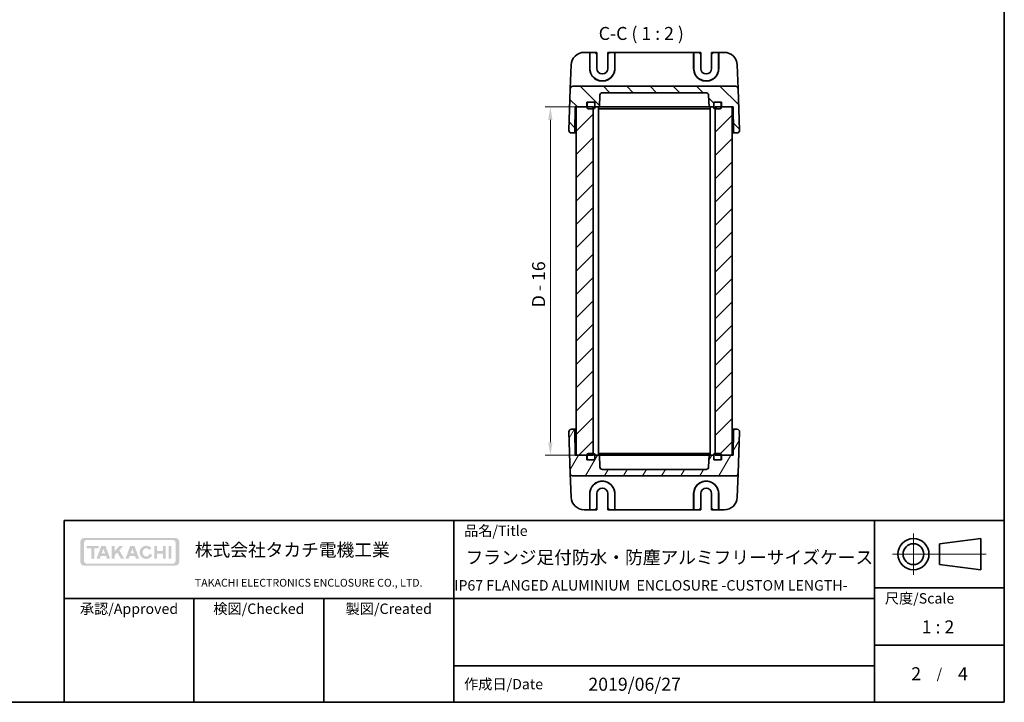
# Model space of a CAD drawing. Units: millimetres. Extents: x 22 to 2789, y 12 to 574.
# Drawn here: x 1021 to 1400, y 12 to 275 of the extents above; entities that cross this region are included whole.
import ezdxf
from ezdxf.enums import TextEntityAlignment as Align

# ---------------------------------------------------------------- set-up
doc = ezdxf.new("R2010")
doc.units = ezdxf.units.MM
doc.header["$LTSCALE"] = 1.5
doc.layers.get('Defpoints').update_dxf_attribs({"lineweight": 25})
for name, color, linetype, lineweight in [('Border (ISO)', 7, 'Continuous', 35), ('Dimension (ISO)', 7, 'Continuous', 18), ('Dimension (ISO) @ 1', 7, 'Continuous', 18), ('Hatch (ISO)', 1, 'Continuous', 18), ('Symbol (ISO)', 7, 'Continuous', 18), ('Title (ISO)', 7, 'Continuous', 35), ('Visible (ISO)', 7, 'Continuous', 35)]:
    doc.layers.add(name, color=color, linetype=linetype, lineweight=lineweight)
doc.styles.add('Note Text (TK)', font='txt')
doc.styles.add('文字スタイル67', font='arial.ttf')
doc.dimstyles.new('Default - Method 1b (TK)', dxfattribs={"dimscale": 1.5, "dimtxt": 2.5, "dimasz": 2.5, "dimexe": 1, "dimexo": 1.499999999999999, "dimgap": 1, "dimtad": 1, "dimtoh": 1, "dimrnd": 1e-08, "dimdsep": 46, "dimtxsty": 'Note Text (TK)', "dimcen": 0.09, "dimdle": 5, "dimclrd": 100, "dimclre": 100, "dimclrt": 7, "dimadec": 1, "dimazin": 1, "dimtfac": 1, "dimtmove": 0, "dimatfit": 3, "dimfxl": 1, "dimtolj": 1, "dimlwd": -1, "dimlwe": -1, "dimarcsym": 0})

# ---------------------------------------------------------------- blocks, each defined once
blk = doc.blocks.new('図面枠 tk図枠')
at = {"layer": 'Border (ISO)'}
for p in [(405.4999999999999, 289), (14.50000000000001, 8.000000000000007)]:
    blk.add_line(p, (405.4999999999999, 8.000000000000007), dxfattribs=at)
blk = doc.blocks.new('表題欄 tk表題欄')
at = {"layer": 'Hatch (ISO)'}
h = blk.add_hatch(color=256, dxfattribs=at)
edge = h.paths.add_edge_path(flags=0)
edge.add_arc((95.57537688673352, 236.2990653650367), 0.5958259999999996, 269.9999999999897, 360)
edge.add_line((96.17120288673351, 236.2990653650368), (96.17120288673348, 239.7107813650365))
edge.add_arc((95.5753768867335, 239.7107813650366), 0.5958259999999996, 0, 90.0000000000068)
edge.add_line((95.57537688673342, 240.3066073650366), (79.13710888673356, 240.3066073650366))
edge.add_arc((79.13710888673353, 239.7107813650366), 0.5958259999999996, 89.99999999999744, 180)
edge.add_line((78.54128288673353, 239.7107813650365), (78.54128288673331, 236.2990653650368))
edge.add_arc((79.13710888673332, 236.2990653650365), 0.5958259999999996, 180, 270.0000000000231)
edge.add_line((79.13710888673356, 235.7032393650365), (95.57537688673342, 235.7032393650367))
edge = h.paths.add_edge_path()
edge.add_line((77.83935088673357, 239.9556413650366), (77.83935088673357, 236.0542053650368))
edge.add_arc((78.54128288673346, 236.0542053650367), 0.7019319999998935, 180, 270.0000000000087)
edge.add_line((78.54128288673357, 235.3522733650368), (96.17120288673352, 235.3522733650368))
edge.add_arc((96.17120288673351, 236.0542053650367), 0.7019319999998921, 270, 360)
edge.add_line((96.8731348867334, 236.0542053650368), (96.87313488673352, 239.9556413650366))
edge.add_arc((96.1712028867336, 239.9556413650367), 0.7019319999998921, 0, 90.00000000000873)
edge.add_line((96.17120288673348, 240.6575733650367), (78.54128288673357, 240.6575733650366))
edge.add_arc((78.54128288673357, 239.9556413650366), 0.7019319999999984, 90, 180)
for points in [[(79.07181288673355, 239.1476033650369), (79.07181288673355, 238.6578833650367), (79.92066088673353, 238.6578833650367), (79.92066088673353, 236.6581933650368), (80.50832488673353, 236.6581933650368), (80.50832488673353, 238.6578833650367), (81.35717288673355, 238.6578833650367), (81.35717288673355, 239.1476033650369)], [(85.68407849525303, 236.6581933650368), (84.9434673993943, 237.8918698287545), (84.41792288673358, 237.3246628822781), (84.41792288673358, 236.6581933650368), (83.89555488673355, 236.6581933650368), (83.89555488673355, 239.1476033650369), (84.41792288673358, 239.1476033650369), (84.41792288673358, 238.0993979968839), (85.38913556809511, 239.1476033650369), (86.10696490847272, 239.1476033650369), (85.31925422435492, 238.2974470774499), (86.30334488673353, 236.6581933650368)], [(92.09142939614459, 239.1476033650369), (92.09142939614459, 236.6581933650368), (92.60971639614465, 236.6581933650368), (92.60971639614465, 237.6580383650368), (93.76872039614462, 237.6580383650368), (93.76872039614462, 236.6581933650368), (94.28700739614459, 236.6581933650368), (94.28700739614459, 239.1476033650369), (93.76872039614462, 239.1476033650369), (93.76872039614462, 238.1477583650367), (92.60971639614465, 238.1477583650367), (92.60971639614465, 239.1476033650369)], [(94.84202339614467, 239.1476033650369), (94.84202339614467, 236.6581933650368), (95.36439139614473, 236.6581933650368), (95.36439139614473, 239.1476033650369)]]:
    blk.add_hatch(color=256, dxfattribs=at).paths.add_polyline_path(points)
h = blk.add_hatch(color=256, dxfattribs=at)
h.paths.add_polyline_path([(82.59020695886475, 237.7110913650368), (81.95242681460243, 237.7110913650368), (82.27131688673356, 238.5794973650367)], flags=0)
h.paths.add_polyline_path([(82.77903014574996, 237.1968853650368), (81.76360362771717, 237.1968853650368), (81.56578886050404, 236.6581933650368), (80.94907288673355, 236.6581933650368), (81.86321688673357, 239.1476033650369), (82.67941688673353, 239.1476033650369), (83.59356088673351, 236.6581933650368), (82.97684491296302, 236.6581933650368)])
h = blk.add_hatch(color=256, dxfattribs=at)
h.paths.add_polyline_path([(87.52707281460246, 237.7110913650368), (88.16485295886469, 237.7110913650368), (87.84596288673359, 238.5794973650367)], flags=0)
h.paths.add_polyline_path([(87.14043486050403, 236.6581933650368), (87.3382496277172, 237.1968853650368), (88.35367614574989, 237.1968853650368), (88.551490912963, 236.6581933650368), (89.16820688673343, 236.6581933650368), (88.25406288673352, 239.1476033650369), (87.43786288673356, 239.1476033650369), (86.52371888673358, 236.6581933650368)])
h = blk.add_hatch(color=256, dxfattribs=at)
edge = h.paths.add_edge_path()
edge.add_arc((90.52309888673334, 237.9028983650369), 1.273272000000011, 38.55054079078439, 336.5820184016556)
edge.add_line((91.69149139614446, 237.3968543650369), (91.17255542714857, 237.6216113977801))
edge.add_ellipse((90.52309888673352, 237.9028983650369), major_axis=(0, -0.7998759999999119), ratio=0.8673469387756529, start_angle=128.5505407907963, end_angle=426.582018401653, ccw=False)
edge.add_line((91.09381514418376, 238.3576891122095), (91.51887237036831, 238.6964075050431))
at = {"layer": 'Title (ISO)'}
for p, q in [((74.70882392282105, 244.052739026017), (255.7088239228211, 244.052739026017)), ((74.70882392282105, 209.052739026017), (74.70882392282105, 244.052739026017)), ((149.7088239228211, 244.052739026017), (149.7088239228211, 209.052739026017)), ((230.7088239228211, 244.052739026017), (230.7088239228211, 209.052739026017)), ((255.7088239228211, 244.052739026017), (255.7088239228211, 209.052739026017)), ((243.2088239228211, 239.552739026017), (251.2088239228211, 240.5527390260171)), ((243.2088239228211, 239.552739026017), (243.2088239228211, 235.552739026017)), ((251.2088239228211, 234.552739026017), (251.2088239228211, 240.5527390260171)), ((243.2088239228211, 235.552739026017), (251.2088239228211, 234.552739026017)), ((230.7088239228211, 231.052739026017), (255.7088239228211, 231.052739026017)), ((74.70882392282105, 229.052739026017), (230.7088239228211, 229.052739026017)), ((99.70882392282108, 229.052739026017), (99.70882392282108, 209.052739026017)), ((124.708823922821, 229.052739026017), (124.708823922821, 209.052739026017)), ((230.7088239228211, 220.052739026017), (255.7088239228211, 220.052739026017)), ((149.7088239228211, 216.052739026017), (230.7088239228211, 216.052739026017)), ((255.7088239228211, 209.052739026017), (74.70882392282105, 209.052739026017))]:
    blk.add_line(p, q, dxfattribs=at)
at = {"layer": 'Title (ISO)', "color": 4, "linetype": 'Continuous', "lineweight": 18}
for p, q in [((238.2088239228211, 241.552739026017), (238.2088239228211, 233.552739026017)), ((252.2088239228211, 237.552739026017), (234.2088239228211, 237.552739026017))]:
    blk.add_line(p, q, dxfattribs=at)
at = {"layer": 'Title (ISO)'}
for radius in [3, 2]:
    blk.add_circle((238.2088239228211, 237.552739026017), radius, dxfattribs=at)
at = {"layer": 'Title (ISO)', "color": 1, "char_height": 2.000000029802322, "line_spacing_factor": 1.5, "style": 'Note Text (TK)'}
for s, insert, attachment_point in [('\\fＭＳ Ｐゴシック|b0|i0;\\H2.0000;品名/Title', (151.708823922821, 242.052739026017), 4), ('\\fＭＳ Ｐゴシック|b0|i0;\\H2.0000;尺度/Scale', (232.7088239228211, 229.052739026017), 4), ('\\fＭＳ Ｐゴシック|b0|i0;\\H2.0000;承認/Approved', (87.20882392282108, 227.052739026017), 5), ('\\fＭＳ Ｐゴシック|b0|i0;\\H2.0000;検図/Checked', (112.208823922821, 227.052739026017), 5), ('\\fＭＳ Ｐゴシック|b0|i0;\\H2.0000;製図/Created', (137.2088239228211, 227.052739026017), 5), ('\\fＭＳ Ｐゴシック|b0|i0;\\H2.0000;作成日/Date', (151.708823922821, 212.552739026017), 4)]:
    blk.add_mtext(s, dxfattribs=dict(at, insert=insert, attachment_point=attachment_point))
at = {"layer": 'Title (ISO)', "color": 7, "line_spacing_factor": 1.5, "style": 'Note Text (TK)'}
for s, insert, char_height, attachment_point in [('株式会社タカチ電機工業', (99.87313488673345, 238.052739026017), 2.5, 4), ('\\fArial|b0|i0;\\H1.4986;TAKACHI ELECTRONICS ENCLOSURE CO., LTD.', (99.87313488673342, 232.052739026017), 1.49859994649887, 4), ('\\fＭＳ Ｐゴシック|b0|i0;\\H2.0000;/', (243.2088239228211, 214.552739026017), 2.000000029802322, 5)]:
    blk.add_mtext(s, dxfattribs=dict(at, insert=insert, char_height=char_height, attachment_point=attachment_point))
at = {"layer": 'Title (ISO)', "color": 7}
for tag, p, height, style in [('<品名>_001', (157.524164831912, 235.724614026017), 2.5, 'Note Text (TK)'), ('<Title>_001', (157.4482509312165, 230.5520568828656), 2.000000029802322, '文字スタイル67'), ('<尺度>_001', (238.5355284682756, 222.3098412987444), 2.5, 'Note Text (TK)'), ('<総ページ数>_001', (246.7926307410029, 213.302739026017), 2.5, 'Note Text (TK)'), ('<ページ_No.>_001', (237.9488807410029, 213.302739026017), 2.5, 'Note Text (TK)'), ('作成日_001', (175.6392216500938, 211.2814322078352), 2.5, 'Note Text (TK)')]:
    blk.add_attdef(tag, p, '', height=height, dxfattribs=dict(at, style=style))
at = {"layer": 'Title (ISO)', "color": 7, "style": 'Note Text (TK)'}
blk.add_attdef('<承認>', text='', height=2.5, dxfattribs=at).set_placement((87.20882392282108, 217.052739026017), align=Align.MIDDLE_CENTER)
blk = doc.blocks.new('*D72')
at = {"layer": 'Defpoints', "color": 0}
for p in [(1248.691316680738, 241.0874362247752), (1225.462889556003, 107.0874362247751), (1248.691316680737, 107.087436224775)]:
    blk.add_point(p, dxfattribs=at)
at = {"layer": 'Dimension (ISO)', "color": 100}
for p, q in [((1245.691316680738, 241.0874362247752), (1223.462889556003, 241.0874362247752)), ((1225.462889556003, 236.0874362247752), (1225.462889556003, 112.0874362247751)), ((1245.691316680737, 107.0874362247751), (1223.462889556003, 107.0874362247751))]:
    blk.add_line(p, q, dxfattribs=at)
for points in [[(1224.62955622267, 236.0874362247752), (1226.296222889337, 236.0874362247752), (1225.462889556003, 241.0874362247752)], [(1224.62955622267, 112.0874362247751), (1226.296222889337, 112.0874362247751), (1225.462889556003, 107.0874362247751)]]:
    blk.add_solid(points, dxfattribs=at)
at = {"layer": 'Dimension (ISO)', "color": 7, "insert": (1220.948685010549, 163.9980621423297), "char_height": 5, "attachment_point": 4, "rotation": 90, "style": 'Note Text (TK)'}
blk.add_mtext('\\A1;D - 16', dxfattribs=at)

msp = doc.modelspace()

# ---------------------------------------------------------------- hatches: boundary and pattern name
at = {"layer": 'Hatch (ISO)'}
h = msp.add_hatch(dxfattribs=at)
h.set_pattern_fill('ANSI31', color=256, scale=50.8, angle=90.00021045915, style=0)
h.set_pattern_definition([(135.0002104591499, (589.25, -10.28416221447515), (-4.490111567342957, -4.490144553665612), [])])
edge = h.paths.add_edge_path()
edge.add_line((1286.554953788189, 241.0874362247751), (1288.362889555984, 241.0874362247751))
edge.add_line((1288.362889555984, 241.0874362247751), (1288.362889555984, 242.3874362247751))
edge.add_line((1288.362889555984, 242.3874362247752), (1288.362889555984, 242.887436224775))
edge.add_line((1288.362889555984, 242.887436224775), (1288.862889555984, 242.887436224775))
edge.add_line((1288.862889555984, 242.887436224775), (1290.762889555984, 242.887436224775))
edge.add_line((1290.762889555984, 242.887436224775), (1291.362889555984, 242.887436224775))
edge.add_line((1291.362889555984, 242.887436224775), (1291.362889555984, 241.0874362247751))
edge.add_line((1291.362889555984, 241.0874362247751), (1295.462889555965, 241.087436224775))
edge.add_line((1295.462889555965, 241.0874362247751), (1295.862889555984, 241.0874362247751))
edge.add_line((1295.862889555984, 241.0874362247751), (1296.028864989246, 231.5787100215564))
edge.add_ellipse((1296.528788836824, 231.587436224775), major_axis=(-0.4999238475781944, -0.0087262032186385), ratio=1, start_angle=5.187e-13, end_angle=89.00000000000138)
edge.add_line((1296.528788836824, 231.0874362247751), (1297.327359242194, 231.0874362247751))
edge.add_ellipse((1297.327359242194, 232.087436224775), major_axis=(-1.02e-14, -0.9999999999999984), ratio=1, start_angle=7.35e-14, end_angle=92.00000000000057)
edge.add_line((1298.326750069213, 232.1223357214775), (1297.768017757345, 248.1223357214775))
edge.add_ellipse((1296.768626930326, 248.087436224775), major_axis=(0.9993908270190978, 0.0348994967024972), ratio=1, start_angle=2.036e-13, end_angle=87.99999999999945)
edge.add_line((1296.768626930326, 249.0874362247751), (1234.157152181643, 249.0874362247753))
edge.add_ellipse((1234.157152181643, 248.0874362247753), major_axis=(1.24e-14, 0.9999999999999964), ratio=1, start_angle=2.007e-13, end_angle=88.00000000000072)
edge.add_line((1233.157761354624, 248.1223357214777), (1232.599029042756, 232.1223357214777))
edge.add_ellipse((1233.598419869775, 232.0874362247753), major_axis=(-0.9993908270191024, 0.0348994967025006), ratio=1, start_angle=0, end_angle=91.99999999999972)
edge.add_line((1233.598419869775, 231.0874362247753), (1234.396990275145, 231.0874362247753))
edge.add_ellipse((1234.396990275144, 231.5874362247753), major_axis=(-1.06e-14, -0.4999999999999961), ratio=1, start_angle=2.007e-13, end_angle=89.00000000000209)
edge.add_line((1234.896914122722, 231.5787100215566), (1235.062889555984, 241.0874362247752))
edge.add_line((1235.062889555984, 241.0874362247753), (1235.462889556003, 241.0874362247753))
edge.add_line((1235.462889556004, 241.0874362247753), (1239.562889555984, 241.0874362247752))
edge.add_line((1239.562889555984, 241.0874362247753), (1239.562889555984, 242.8874362247753))
edge.add_line((1239.562889555984, 242.8874362247752), (1240.162889555984, 242.8874362247752))
edge.add_line((1240.162889555984, 242.8874362247752), (1242.062889555984, 242.8874362247752))
edge.add_line((1242.062889555984, 242.8874362247752), (1242.562889555985, 242.8874362247752))
edge.add_line((1242.562889555984, 242.8874362247752), (1242.562889555984, 242.3874362247752))
edge.add_line((1242.562889555984, 242.3874362247752), (1242.562889555984, 241.0874362247753))
edge.add_line((1242.562889555984, 241.0874362247753), (1244.370825323779, 241.0874362247752))
edge.add_line((1244.37082532378, 241.0874362247752), (1244.529187503772, 245.6223357214777))
edge.add_ellipse((1245.528578330791, 245.5874362247752), major_axis=(-0.9993908270190889, 0.0348994967024953), ratio=1, start_angle=271.99999999999875, end_angle=360.0000000000002, ccw=False)
edge.add_line((1245.528578330791, 246.5874362247752), (1285.397200781177, 246.587436224775))
edge.add_ellipse((1285.397200781177, 245.5874362247751), major_axis=(4.6e-15, 1.000000000000003), ratio=1, start_angle=271.99999999999915, end_angle=359.9999999999998, ccw=False)
edge.add_line((1286.396591608196, 245.6223357214776), (1286.554953788189, 241.0874362247751))
h = msp.add_hatch(dxfattribs=at)
h.set_pattern_fill('ANSI31', color=256, scale=50.8, angle=75.00017538262, style=0)
h.set_pattern_definition([(120.00017538262, (589.25, -10.28416221447515), (-5.499251595317183, -3.175016833246937), [])])
edge = h.paths.add_edge_path()
edge.add_ellipse((1242.062889555984, 240.8874362247752), major_axis=(-4.6e-15, -0.4999999999999972), ratio=1, start_angle=1.78e-14, end_angle=90.00000000000053)
edge.add_line((1242.562889555984, 240.8874362247752), (1242.562889555984, 241.0874362247752))
edge.add_line((1242.562889555984, 241.0874362247752), (1242.562889555984, 242.3874362247752))
edge.add_ellipse((1242.062889555984, 242.3874362247752), major_axis=(0.499999999999996, -2.6e-15), ratio=1, start_angle=0, end_angle=90.0000000000008)
edge.add_line((1242.062889555984, 242.8874362247752), (1240.162889555984, 242.8874362247752))
edge.add_ellipse((1240.162889555984, 242.3874362247752), major_axis=(4.6e-15, 0.4999999999999977), ratio=1, start_angle=1.78e-14, end_angle=90.00000000000053)
edge.add_line((1239.662889555984, 242.3874362247752), (1239.662889555984, 241.0874362247751))
edge.add_line((1239.662889555984, 241.0874362247751), (1239.662889555984, 240.8874362247752))
edge.add_ellipse((1240.162889555984, 240.8874362247752), major_axis=(-0.5000000000000027, -2.6e-15), ratio=1, start_angle=0, end_angle=89.99999999999969)
edge.add_line((1240.162889555984, 240.3874362247752), (1241.962889555986, 240.3874362247752))
edge.add_line((1241.962889555986, 240.3874362247752), (1242.062889555984, 240.3874362247752))
edge = h.paths.add_edge_path()
edge.add_ellipse((1290.762889555984, 242.3874362247752), major_axis=(0.4999999999999983, 2e-16), ratio=1, start_angle=0, end_angle=90)
edge.add_line((1290.762889555984, 242.8874362247752), (1288.862889555984, 242.8874362247752))
edge.add_ellipse((1288.862889555984, 242.3874362247752), major_axis=(2e-16, 0.5000000000000006), ratio=1, start_angle=1.78e-14, end_angle=90.00000000000001)
edge.add_line((1288.362889555984, 242.3874362247752), (1288.362889555984, 241.0874362247751))
edge.add_line((1288.362889555984, 241.0874362247751), (1288.362889555984, 240.8874362247751))
edge.add_ellipse((1288.862889555984, 240.8874362247752), major_axis=(-0.4999999999999983, -4e-16), ratio=1, start_angle=0, end_angle=89.99999999999994)
edge.add_line((1288.862889555984, 240.3874362247752), (1288.962889555984, 240.3874362247752))
edge.add_line((1288.962889555984, 240.3874362247752), (1290.762889555984, 240.3874362247752))
edge.add_ellipse((1290.762889555984, 240.8874362247752), major_axis=(-2e-16, -0.5), ratio=1, start_angle=1.78e-14, end_angle=90.00000000000001)
edge.add_line((1291.262889555984, 240.8874362247752), (1291.262889555984, 241.0874362247751))
edge.add_line((1291.262889555984, 241.0874362247751), (1291.262889555984, 242.3874362247752))
h = msp.add_hatch(dxfattribs=at)
h.set_pattern_fill('ANSI31', color=256, scale=50.8, style=0)
h.set_pattern_definition([(45, (589.25, -10.28416221447515), (-4.490128060534576, 4.490128060534576), [])])
h.paths.add_polyline_path([(1295.462889555965, 241.0874362247751), (1291.362889555984, 241.0874362247751), (1291.262889555984, 241.0874362247751), (1288.962889555984, 241.0874362247751), (1288.962889555983, 240.3874362247752), (1288.962889555983, 107.787436224775), (1288.962889555983, 107.087436224775), (1291.262889555985, 107.087436224775), (1291.362889555984, 107.087436224775), (1295.462889555965, 107.087436224775)])
h.paths.add_polyline_path([(1241.962889555986, 241.0874362247751), (1239.662889555984, 241.0874362247751), (1239.562889555984, 241.0874362247751), (1235.462889556004, 241.0874362247751), (1235.462889556004, 107.087436224775), (1239.562889555984, 107.087436224775), (1239.662889555985, 107.087436224775), (1241.962889555985, 107.087436224775), (1241.962889555985, 107.7874362247751), (1241.962889555985, 240.3874362247752)])
h = msp.add_hatch(dxfattribs=at)
h.set_pattern_fill('ANSI31', color=256, scale=50.8, angle=14.99997778074499, style=0)
h.set_pattern_definition([(59.999977780745, (589.25, -10.28416221447515), (-5.499260082768447, 3.175002132608664), [])])
edge = h.paths.add_edge_path()
edge.add_line((1244.370825323779, 107.087436224775), (1242.562889555984, 107.087436224775))
edge.add_line((1242.562889555984, 107.087436224775), (1242.562889555984, 105.787436224775))
edge.add_line((1242.562889555984, 105.787436224775), (1242.562889555984, 105.287436224775))
edge.add_line((1242.562889555984, 105.287436224775), (1242.062889555985, 105.287436224775))
edge.add_line((1242.062889555984, 105.287436224775), (1240.162889555985, 105.287436224775))
edge.add_line((1240.162889555984, 105.287436224775), (1239.562889555984, 105.287436224775))
edge.add_line((1239.562889555984, 105.287436224775), (1239.562889555984, 107.087436224775))
edge.add_line((1239.562889555984, 107.087436224775), (1235.462889556004, 107.087436224775))
edge.add_line((1235.462889556004, 107.087436224775), (1235.062889555984, 107.087436224775))
edge.add_line((1235.062889555984, 107.087436224775), (1234.896914122722, 116.5961624279937))
edge.add_ellipse((1234.396990275144, 116.587436224775), major_axis=(0.4999238475781942, 0.0087262032186403), ratio=1, start_angle=3.125e-13, end_angle=89.00000000000169)
edge.add_line((1234.396990275144, 117.087436224775), (1233.598419869775, 117.0874362247751))
edge.add_ellipse((1233.598419869775, 116.087436224775), major_axis=(6.6e-15, 0.9999999999999984), ratio=1, start_angle=1.217e-13, end_angle=92.00000000000036)
edge.add_line((1232.599029042756, 116.0525367280725), (1233.157761354624, 100.0525367280725))
edge.add_ellipse((1234.157152181643, 100.087436224775), major_axis=(-0.9993908270190978, -0.0348994967025008), ratio=1, start_angle=0, end_angle=87.99999999999952)
edge.add_line((1234.157152181643, 99.08743622477505), (1296.768626930326, 99.08743622477508))
edge.add_ellipse((1296.768626930326, 100.087436224775), major_axis=(-8.8e-15, -0.9999999999999964), ratio=1, start_angle=2.544e-13, end_angle=88.00000000000053)
edge.add_line((1297.768017757344, 100.0525367280725), (1298.326750069213, 116.0525367280725))
edge.add_ellipse((1297.327359242194, 116.087436224775), major_axis=(0.9993908270191024, -0.034899496702497), ratio=1, start_angle=0, end_angle=91.99999999999976)
edge.add_line((1297.327359242194, 117.087436224775), (1296.528788836824, 117.087436224775))
edge.add_ellipse((1296.528788836824, 116.587436224775), major_axis=(8.8e-15, 0.4999999999999961), ratio=1, start_angle=0, end_angle=89.00000000000188)
edge.add_line((1296.028864989246, 116.5961624279937), (1295.862889555984, 107.0874362247751))
edge.add_line((1295.862889555984, 107.0874362247751), (1295.462889555965, 107.087436224775))
edge.add_line((1295.462889555965, 107.087436224775), (1291.362889555984, 107.087436224775))
edge.add_line((1291.362889555984, 107.087436224775), (1291.362889555984, 105.287436224775))
edge.add_line((1291.362889555984, 105.287436224775), (1290.762889555985, 105.287436224775))
edge.add_line((1290.762889555985, 105.287436224775), (1288.862889555984, 105.287436224775))
edge.add_line((1288.862889555984, 105.287436224775), (1288.362889555984, 105.287436224775))
edge.add_line((1288.362889555984, 105.287436224775), (1288.362889555984, 105.787436224775))
edge.add_line((1288.362889555984, 105.787436224775), (1288.362889555984, 107.087436224775))
edge.add_line((1288.362889555984, 107.087436224775), (1286.554953788189, 107.087436224775))
edge.add_line((1286.554953788189, 107.087436224775), (1286.396591608196, 102.5525367280725))
edge.add_ellipse((1285.397200781177, 102.587436224775), major_axis=(0.9993908270190887, -0.0348994967024917), ratio=1, start_angle=271.999999999999, end_angle=359.9999999999995, ccw=False)
edge.add_line((1285.397200781177, 101.587436224775), (1245.528578330791, 101.587436224775))
edge.add_ellipse((1245.528578330791, 102.587436224775), major_axis=(-1e-15, -1.000000000000003), ratio=1, start_angle=272, end_angle=360.00000000000006, ccw=False)
edge.add_line((1244.529187503772, 102.5525367280725), (1244.37082532378, 107.087436224775))
h = msp.add_hatch(dxfattribs=at)
h.set_pattern_fill('ANSI31', color=256, scale=50.8, angle=-14.99997778074499, style=0)
h.set_pattern_definition([(30.000022219255, (589.25, -10.28416221447515), (-3.175002132608662, 5.499260082768447), [])])
edge = h.paths.add_edge_path()
edge.add_ellipse((1242.062889555984, 105.787436224775), major_axis=(-4.5e-15, -0.4999999999999972), ratio=1, start_angle=4.5e-15, end_angle=90.00000000000051)
edge.add_line((1242.562889555985, 105.787436224775), (1242.562889555985, 107.087436224775))
edge.add_line((1242.562889555985, 107.087436224775), (1242.562889555985, 107.287436224775))
edge.add_ellipse((1242.062889555984, 107.287436224775), major_axis=(0.499999999999996, -2.5e-15), ratio=1, start_angle=2.828e-13, end_angle=90.00000000000078)
edge.add_line((1242.062889555984, 107.787436224775), (1241.962889555985, 107.7874362247751))
edge.add_line((1241.962889555985, 107.787436224775), (1240.162889555984, 107.787436224775))
edge.add_ellipse((1240.162889555984, 107.287436224775), major_axis=(4.5e-15, 0.4999999999999977), ratio=1, start_angle=5.089e-13, end_angle=90.00000000000051)
edge.add_line((1239.662889555985, 107.287436224775), (1239.662889555985, 107.0874362247751))
edge.add_line((1239.662889555985, 107.087436224775), (1239.662889555985, 105.787436224775))
edge.add_ellipse((1240.162889555984, 105.787436224775), major_axis=(-0.5000000000000027, -2.7e-15), ratio=1, start_angle=0, end_angle=89.99999999999969)
edge.add_line((1240.162889555984, 105.287436224775), (1242.062889555984, 105.287436224775))
edge = h.paths.add_edge_path()
edge.add_ellipse((1290.762889555985, 107.287436224775), major_axis=(0.4999999999999983, 3e-16), ratio=1, start_angle=0, end_angle=90)
edge.add_line((1290.762889555985, 107.787436224775), (1288.962889555983, 107.7874362247751))
edge.add_line((1288.962889555983, 107.787436224775), (1288.862889555984, 107.787436224775))
edge.add_ellipse((1288.862889555984, 107.287436224775), major_axis=(0, 0.5000000000000006), ratio=1, start_angle=1.0223e-12, end_angle=90)
edge.add_line((1288.362889555984, 107.287436224775), (1288.362889555984, 107.0874362247751))
edge.add_line((1288.362889555984, 107.087436224775), (1288.362889555984, 105.787436224775))
edge.add_ellipse((1288.862889555984, 105.787436224775), major_axis=(-0.4999999999999983, -5e-16), ratio=1, start_angle=0, end_angle=89.99999999999994)
edge.add_line((1288.862889555984, 105.287436224775), (1290.762889555985, 105.287436224775))
edge.add_ellipse((1290.762889555985, 105.787436224775), major_axis=(0, -0.5), ratio=1, start_angle=4.5e-15, end_angle=90)
edge.add_line((1291.262889555985, 105.787436224775), (1291.262889555985, 107.087436224775))
edge.add_line((1291.262889555985, 107.087436224775), (1291.262889555985, 107.287436224775))

# ---------------------------------------------------------------- linework, layer by layer
at = {"layer": 'Visible (ISO)'}
for p, q in [((1240.653905246047, 262.0874362247752), (1238.473877284275, 262.0874362247752)), ((1240.653905246047, 262.0874362247752), (1240.691447320703, 262.0874362247752)), ((1240.678354359919, 261.5874362247752), (1240.678354359919, 255.8874362247752)), ((1243.349625198966, 262.0874362247752), (1240.691447320703, 262.0874362247752)), ((1242.849625198966, 261.5874362247752), (1243.349625198966, 262.0874362247752)), ((1243.349625198966, 255.8874362247752), (1243.349625198966, 262.0874362247752)), ((1247.576153913026, 262.0874362247752), (1248.076153913026, 261.5874362247752)), ((1250.234331791288, 262.0874362247752), (1247.576153913026, 262.0874362247752)), ((1247.576153913026, 262.0874362247752), (1247.576153913026, 255.8874362247752)), ((1250.271873865944, 262.0874362247752), (1250.234331791288, 262.0874362247752)), ((1250.247424752073, 255.8874362247752), (1250.247424752073, 261.5874362247752)), ((1280.653905246047, 262.0874362247751), (1250.271873865944, 262.0874362247752)), ((1280.653905246047, 262.0874362247751), (1280.691447320704, 262.0874362247751)), ((1280.678354359919, 261.5874362247751), (1280.678354359919, 255.8874362247751)), ((1283.349625198966, 262.0874362247751), (1280.691447320704, 262.0874362247751)), ((1282.849625198966, 261.5874362247751), (1283.349625198966, 262.0874362247751)), ((1283.349625198966, 255.8874362247751), (1283.349625198966, 262.0874362247751)), ((1287.576153913026, 262.0874362247751), (1288.076153913026, 261.5874362247751)), ((1290.234331791288, 262.0874362247751), (1287.576153913026, 262.0874362247751)), ((1287.576153913026, 262.0874362247751), (1287.576153913026, 255.8874362247751)), ((1290.271873865944, 262.0874362247751), (1290.234331791288, 262.0874362247751)), ((1290.247424752073, 255.8874362247751), (1290.247424752073, 261.5874362247751)), ((1292.451901827716, 262.0874362247751), (1290.271873865944, 262.0874362247751)), ((1240.622948313837, 255.8874362247752), (1240.627735276233, 261.1223357214777)), ((1250.298043835757, 261.1223357214777), (1250.302830798153, 255.8874362247752)), ((1280.622948313837, 255.8874362247751), (1280.627735276233, 261.1223357214776)), ((1290.298043835757, 261.1223357214775), (1290.302830798154, 255.8874362247751)), ((1233.47692314918, 257.2619337082878), (1233.157761354635, 248.1223357214777)), ((1297.768017757356, 248.1223357214775), (1297.448855962812, 257.2619337082875)), ((1233.157761354624, 248.1223357214777), (1232.599029042756, 232.1223357214778)), ((1296.768626930326, 249.0874362247751), (1234.157152181643, 249.0874362247752)), ((1245.528578330791, 246.5874362247752), (1285.397200781177, 246.587436224775)), ((1298.326750069213, 232.1223357214775), (1297.768017757345, 248.1223357214775)), ((1239.562889555984, 241.0874362247752), (1239.562889555984, 242.8874362247752)), ((1239.562889555984, 242.8874362247752), (1242.562889555984, 242.8874362247752)), ((1242.062889555984, 242.8874362247752), (1240.162889555984, 242.8874362247752)), ((1242.562889555984, 242.8874362247752), (1242.562889555984, 241.0874362247752)), ((1244.370825323779, 241.0874362247751), (1244.529187503772, 245.6223357214777)), ((1286.396591608196, 245.6223357214776), (1286.554953788189, 241.0874362247751)), ((1288.362889555984, 241.0874362247751), (1288.362889555984, 242.887436224775)), ((1288.362889555984, 242.887436224775), (1291.362889555984, 242.887436224775)), ((1290.762889555984, 242.8874362247752), (1288.862889555984, 242.8874362247752)), ((1291.362889555984, 242.887436224775), (1291.362889555984, 241.0874362247751)), ((1234.896914122722, 231.5787100215566), (1235.062889555984, 241.0874362247752)), ((1235.062889555984, 241.0874362247752), (1239.562889555984, 241.0874362247752)), ((1241.962889555986, 241.0874362247751), (1235.462889556004, 241.0874362247751)), ((1235.462889556004, 241.0874362247751), (1235.462889556004, 107.087436224775)), ((1239.662889555984, 242.3874362247752), (1239.662889555984, 240.8874362247752)), ((1240.162889555984, 240.3874362247752), (1242.062889555984, 240.3874362247752)), ((1241.962889555985, 107.087436224775), (1241.962889555986, 241.0874362247751)), ((1242.562889555984, 240.8874362247752), (1242.562889555984, 242.3874362247752)), ((1242.562889555984, 241.0874362247752), (1244.370825323779, 241.0874362247751)), ((1243.96288955599, 241.0874362247751), (1243.96288955599, 107.087436224775)), ((1243.962889555992, 240.3874362247752), (1246.066190414891, 240.3874362247752)), ((1245.012866072603, 241.0874362247752), (1244.370825323786, 241.0874362247752)), ((1247.141293197349, 241.0874362247752), (1245.012866072603, 241.0874362247752)), ((1246.066190414891, 240.3874362247752), (1247.833957367858, 240.3874362247752)), ((1248.691316680738, 241.0874362247752), (1247.141293197349, 241.0874362247752)), ((1247.833957367858, 240.3874362247752), (1283.091821744127, 240.3874362247752)), ((1282.234462431246, 241.0874362247751), (1248.691316680738, 241.0874362247752)), ((1283.784485914634, 241.0874362247751), (1282.234462431246, 241.0874362247751)), ((1283.091821744127, 240.3874362247752), (1284.859588697093, 240.3874362247752)), ((1285.912913039379, 241.0874362247751), (1283.784485914634, 241.0874362247751)), ((1284.859588697093, 240.3874362247752), (1286.962889555991, 240.3874362247752)), ((1286.554953788195, 241.0874362247751), (1285.912913039379, 241.0874362247751)), ((1286.554953788189, 241.0874362247751), (1288.362889555984, 241.0874362247751)), ((1286.962889555989, 241.0874362247751), (1286.962889555989, 107.087436224775)), ((1288.362889555984, 242.3874362247752), (1288.362889555984, 240.8874362247752)), ((1288.862889555984, 240.3874362247752), (1290.762889555984, 240.3874362247752)), ((1295.462889555965, 241.0874362247751), (1288.962889555984, 241.0874362247751)), ((1288.962889555984, 241.0874362247751), (1288.962889555983, 107.087436224775)), ((1291.262889555984, 240.8874362247752), (1291.262889555984, 242.3874362247752)), ((1291.362889555984, 241.0874362247751), (1295.862889555984, 241.087436224775)), ((1295.462889555965, 107.087436224775), (1295.462889555965, 241.0874362247751)), ((1295.862889555984, 241.087436224775), (1296.028864989246, 231.5787100215564)), ((1233.598419869775, 231.0874362247753), (1234.396990275144, 231.0874362247753)), ((1234.396990275153, 231.0874362247753), (1235.462889555994, 231.0874362247753)), ((1295.462889555993, 231.0874362247751), (1296.528788836833, 231.0874362247751)), ((1296.528788836824, 231.0874362247751), (1297.327359242194, 231.0874362247751)), ((1232.599029042756, 116.0525367280725), (1233.157761354624, 100.0525367280725)), ((1234.396990275144, 117.087436224775), (1233.598419869775, 117.087436224775)), ((1235.462889555994, 117.087436224775), (1234.396990275153, 117.087436224775)), ((1235.062889555984, 107.087436224775), (1234.896914122722, 116.5961624279937)), ((1296.528788836833, 117.087436224775), (1295.462889555993, 117.087436224775)), ((1296.028864989246, 116.5961624279937), (1295.862889555984, 107.087436224775)), ((1297.327359242194, 117.087436224775), (1296.528788836824, 117.087436224775)), ((1297.768017757344, 100.0525367280725), (1298.326750069213, 116.0525367280725)), ((1239.562889555984, 107.087436224775), (1235.062889555984, 107.087436224775)), ((1235.462889556004, 107.087436224775), (1241.962889555985, 107.087436224775)), ((1239.562889555984, 105.287436224775), (1239.562889555984, 107.087436224775)), ((1239.662889555984, 107.287436224775), (1239.662889555984, 105.787436224775)), ((1242.062889555984, 107.787436224775), (1240.162889555984, 107.787436224775)), ((1242.562889555984, 105.787436224775), (1242.562889555984, 107.287436224775)), ((1244.370825323779, 107.087436224775), (1242.562889555984, 107.087436224775)), ((1242.562889555984, 107.087436224775), (1242.562889555984, 105.287436224775)), ((1246.066190414891, 107.787436224775), (1243.962889555992, 107.787436224775)), ((1244.529187503772, 102.5525367280725), (1244.370825323779, 107.087436224775)), ((1244.370825323785, 107.087436224775), (1245.012866072602, 107.087436224775)), ((1245.012866072602, 107.087436224775), (1247.141293197349, 107.087436224775)), ((1247.833957367857, 107.787436224775), (1246.066190414891, 107.787436224775)), ((1247.141293197349, 107.087436224775), (1248.691316680737, 107.087436224775)), ((1283.091821744126, 107.787436224775), (1247.833957367857, 107.787436224775)), ((1248.691316680737, 107.087436224775), (1282.234462431245, 107.087436224775)), ((1282.234462431245, 107.087436224775), (1283.784485914633, 107.087436224775)), ((1284.859588697093, 107.787436224775), (1283.091821744126, 107.787436224775)), ((1283.784485914633, 107.087436224775), (1285.912913039379, 107.087436224775)), ((1286.96288955599, 107.787436224775), (1284.859588697093, 107.787436224775)), ((1285.912913039379, 107.087436224775), (1286.554953788195, 107.087436224775)), ((1286.554953788189, 107.087436224775), (1286.396591608196, 102.5525367280725)), ((1288.362889555984, 107.087436224775), (1286.554953788189, 107.087436224775)), ((1288.362889555984, 107.287436224775), (1288.362889555984, 105.787436224775)), ((1288.362889555984, 105.287436224775), (1288.362889555984, 107.087436224775)), ((1290.762889555984, 107.787436224775), (1288.862889555984, 107.787436224775)), ((1288.962889555983, 107.087436224775), (1295.462889555965, 107.087436224775)), ((1291.262889555984, 105.787436224775), (1291.262889555984, 107.287436224775)), ((1295.862889555984, 107.087436224775), (1291.362889555984, 107.087436224775)), ((1291.362889555984, 107.087436224775), (1291.362889555984, 105.287436224775)), ((1242.562889555984, 105.287436224775), (1239.562889555984, 105.287436224775)), ((1240.162889555984, 105.287436224775), (1242.062889555984, 105.287436224775)), ((1291.362889555984, 105.287436224775), (1288.362889555984, 105.287436224775)), ((1288.862889555984, 105.287436224775), (1290.762889555984, 105.287436224775)), ((1233.157761354634, 100.0525367280725), (1233.476923149179, 90.91293874126254)), ((1234.157152181643, 99.08743622477505), (1296.768626930326, 99.08743622477508)), ((1285.397200781177, 101.587436224775), (1245.528578330791, 101.587436224775)), ((1297.448855962811, 90.91293874126256), (1297.768017757355, 100.0525367280725)), ((1240.627735276232, 87.05253672807257), (1240.622948313836, 92.28743622477506)), ((1240.678354359918, 92.28743622477506), (1240.678354359918, 86.58743622477505)), ((1243.349625198965, 86.08743622477505), (1243.349625198965, 92.28743622477506)), ((1247.576153913025, 92.28743622477506), (1247.576153913025, 86.08743622477505)), ((1250.247424752072, 86.58743622477505), (1250.247424752072, 92.28743622477506)), ((1250.302830798153, 92.28743622477506), (1250.298043835756, 87.05253672807254)), ((1280.627735276232, 87.05253672807257), (1280.622948313836, 92.28743622477506)), ((1280.678354359918, 92.28743622477506), (1280.678354359918, 86.58743622477505)), ((1283.349625198965, 86.08743622477506), (1283.349625198965, 92.28743622477504)), ((1287.576153913025, 92.28743622477506), (1287.576153913025, 86.08743622477506)), ((1290.247424752072, 86.58743622477505), (1290.247424752072, 92.28743622477506)), ((1290.302830798153, 92.28743622477506), (1290.298043835756, 87.05253672807257)), ((1238.473877284274, 86.08743622477505), (1240.653905246046, 86.08743622477505)), ((1240.653905246046, 86.08743622477505), (1240.691447320703, 86.08743622477505)), ((1240.691447320703, 86.08743622477505), (1243.349625198965, 86.08743622477505)), ((1243.349625198965, 86.08743622477506), (1242.849625198965, 86.58743622477505)), ((1248.076153913025, 86.58743622477505), (1247.576153913025, 86.08743622477505)), ((1247.576153913025, 86.08743622477505), (1250.234331791288, 86.08743622477505)), ((1250.271873865943, 86.08743622477505), (1250.234331791288, 86.08743622477505)), ((1250.271873865943, 86.08743622477505), (1280.653905246046, 86.08743622477506)), ((1280.653905246046, 86.08743622477506), (1280.691447320703, 86.08743622477506)), ((1280.691447320703, 86.08743622477506), (1283.349625198965, 86.08743622477506)), ((1283.349625198965, 86.08743622477505), (1282.849625198965, 86.58743622477505)), ((1288.076153913025, 86.58743622477505), (1287.576153913025, 86.08743622477505)), ((1287.576153913025, 86.08743622477506), (1290.234331791288, 86.08743622477506)), ((1290.271873865943, 86.08743622477506), (1290.234331791288, 86.08743622477506)), ((1290.271873865943, 86.08743622477506), (1292.451901827715, 86.08743622477506))]:
    msp.add_line(p, q, dxfattribs=at)
for centre, radius, start, end in [((1238.473877284275, 257.0874362247752), 5.000000000000008, 90, 177.9999999999996), ((1292.451901827716, 257.087436224775), 5.000000000000008, 1.999999999998762, 90), ((1245.462889555996, 255.8874362247752), 4.784535196077043, 180, 0), ((1245.462889555996, 255.8874362247752), 2.113264357030022, 180, 0), ((1285.462889555996, 255.8874362247751), 4.784535196077034, 180, 0), ((1285.462889555996, 255.8874362247751), 2.113264357030029, 180, 0), ((1234.157152181643, 248.0874362247752), 0.999999999999998, 90, 178.0000000000021), ((1245.528578330791, 245.5874362247752), 0.9999999999999944, 90, 178.0000000000001), ((1285.397200781177, 245.5874362247751), 1.000000000000004, 1.999999999999882, 90), ((1296.768626930326, 248.087436224775), 1.000000000000003, 1.999999999999882, 90), ((1240.162889555984, 242.3874362247752), 0.4999999999999996, 90, 180), ((1242.062889555984, 242.3874362247752), 0.4999999999999979, 0, 90), ((1288.862889555984, 242.3874362247752), 0.5000000000000023, 90, 180), ((1290.762889555984, 242.3874362247752), 0.5000000000000001, 0, 90), ((1240.162889555984, 240.8874362247752), 0.5000000000000046, 180, 270), ((1242.062889555984, 240.8874362247752), 0.4999999999999991, 270, 0), ((1288.862889555984, 240.8874362247752), 0.5000000000000001, 180, 270), ((1290.762889555984, 240.8874362247752), 0.5000000000000018, 270, 0), ((1233.598419869775, 232.0874362247753), 1.000000000000007, 178.0000000000001, 270), ((1234.396990275144, 231.5874362247753), 0.4999999999999969, 270, 359.0000000000038), ((1296.528788836824, 231.587436224775), 0.4999999999999995, 181.0000000000001, 270), ((1297.327359242194, 232.087436224775), 1, 270, 2.000000000002224), ((1233.598419869775, 116.087436224775), 0.9999999999999984, 90, 182.0000000000008), ((1234.396990275144, 116.587436224775), 0.4999999999999987, 1.000000000000248, 90), ((1296.528788836824, 116.587436224775), 0.4999999999999963, 90, 179.0000000000019), ((1297.327359242194, 116.087436224775), 1.000000000000006, 358.0000000000001, 90), ((1240.162889555984, 107.287436224775), 0.4999999999999973, 90, 180), ((1242.062889555984, 107.287436224775), 0.4999999999999956, 0, 90), ((1288.862889555984, 107.287436224775), 0.5, 90, 180), ((1290.762889555984, 107.287436224775), 0.4999999999999978, 0, 90), ((1240.162889555984, 105.787436224775), 0.5000000000000023, 180, 270), ((1242.062889555984, 105.787436224775), 0.4999999999999967, 270, 0), ((1245.528578330791, 102.5874362247751), 1.000000000000003, 181.9999999999998, 270), ((1285.397200781177, 102.587436224775), 0.999999999999993, 270, 358.0000000000009), ((1288.862889555984, 105.787436224775), 0.4999999999999978, 180, 270), ((1290.762889555984, 105.787436224775), 0.4999999999999995, 270, 0), ((1234.157152181643, 100.087436224775), 1.000000000000002, 181.9999999999998, 270), ((1296.768626930326, 100.087436224775), 0.9999999999999966, 270, 358.0000000000009), ((1245.462889555995, 92.28743622477506), 4.784535196077027, 0, 180), ((1285.462889555995, 92.28743622477506), 4.784535196077036, 0, 180), ((1245.462889555995, 92.28743622477506), 2.113264357030026, 0, 180), ((1285.462889555995, 92.28743622477506), 2.113264357030019, 0, 180), ((1238.473877284274, 91.08743622477505), 5, 182.0000000000004, 270), ((1292.451901827715, 91.08743622477505), 5, 270, 358.0000000000008)]:
    msp.add_arc(centre, radius, start, end, dxfattribs=at)
for centre, major_axis, ratio, start_param, end_param in [((1240.653905246047, 261.0874362247752), (2.6e-15, 0.9999999999999974), 0.02618592156951, 0, 1.535889741754976), ((1240.691447320703, 261.5874362247752), (1.5e-15, 0.4999999999999988), 0.02618592156951, 0, 1.570796326794896), ((1250.234331791288, 261.5874362247752), (-1.8e-15, -0.4999999999999988), 0.0261859215688638, 1.570796326794896, 3.141592653604766), ((1250.271873865944, 261.0874362247752), (-4e-15, -0.9999999999999974), 0.0261859215688638, 1.605702911834713, 3.141592653629862), ((1280.653905246047, 261.0874362247751), (3e-15, 0.9999999999999974), 0.02618592156951, 0, 1.535889741754976), ((1280.691447320704, 261.5874362247751), (1.7e-15, 0.4999999999999988), 0.02618592156951, 0, 1.570796326794896), ((1290.234331791288, 261.5874362247751), (-1.8e-15, -0.4999999999999988), 0.0261859215688638, 1.570796326794896, 3.141592653604766), ((1290.271873865944, 261.087436224775), (-4e-15, -0.9999999999999974), 0.0261859215688638, 1.605702911834713, 3.141592653629862), ((1245.462889555995, 255.8830104213543), (-7.024e-13, 4.839945289256938), 0.9999995819065581, 1.569881894136248, 4.713303413043018), ((1285.462889555995, 255.8830104213541), (5.532e-13, 4.839945289257178), 0.9999995819064547, 1.569881894136508, 4.71330341304327), ((1245.462889555994, 92.29186202819605), (-4.291e-13, -4.839945289257189), 0.9999995819064507, 1.569881894136512, 4.713303413043277), ((1285.462889555994, 92.29186202819605), (8.265e-13, -4.839945289256949), 0.9999995819065542, 1.569881894136256, 4.713303413043021), ((1240.653905246046, 87.08743622477506), (4e-16, 0.9999999999999998), 0.0261859215694944, 1.605702911834811, 3.141592653627686), ((1240.691447320703, 86.58743622477505), (0, 0.5), 0.0261859215694944, 1.570796326794896, 3.141592653602589), ((1250.234331791288, 86.58743622477505), (1e-16, -0.5), 0.0261859215688792, 0, 1.570796326794896), ((1250.271873865943, 87.08743622477506), (6e-16, -0.9999999999999998), 0.0261859215688792, 0, 1.535889741755026), ((1280.653905246046, 87.08743622477506), (4e-16, 0.9999999999999998), 0.0261859215694944, 1.605702911834811, 3.141592653627686), ((1280.691447320703, 86.58743622477505), (0, 0.5), 0.0261859215694944, 1.570796326794896, 3.141592653602589), ((1290.234331791288, 86.58743622477505), (3e-16, -0.5), 0.0261859215688792, 0, 1.570796326794896), ((1290.271873865943, 87.08743622477506), (1e-15, -0.9999999999999998), 0.0261859215688792, 0, 1.535889741755044)]:
    msp.add_ellipse(centre, major_axis=major_axis, ratio=ratio, start_param=start_param, end_param=end_param, dxfattribs=at)
for points in [[(1233.598419869787, 231.0874362247753), (1233.56543692713, 231.0872883884875), (1233.531980229104, 231.0889713376731), (1233.498291347365, 231.0924617130425)], [(1297.437762460369, 231.0935493451861), (1297.400590754806, 231.0892973795201), (1297.363680692513, 231.0872484249133), (1297.327359242206, 231.0874362247751)], [(1233.488016651655, 117.0813231043677), (1233.525188357208, 117.0855750700313), (1233.562098419489, 117.0876240246367), (1233.598419869786, 117.087436224775)], [(1297.327359242205, 117.087436224775), (1297.360342184884, 117.0875840610629), (1297.393798882932, 117.085901111875), (1297.427487764694, 117.0824107365008)]]:
    msp.add_open_spline(points, degree=3, dxfattribs=at)

# ---------------------------------------------------------------- block references
at = {"xscale": 2, "yscale": 2, "zscale": 2}
msp.add_blockref('図面枠 tk図枠', (589.25, -4.000000000000003), dxfattribs=at)
ref = msp.add_blockref('表題欄 tk表題欄', (888.8323521543577, -406.1054780520341), dxfattribs=dict(xscale=2, yscale=2, zscale=2))
ref.add_attrib('<品名>_001', 'フランジ足付防水・防塵アルミフリーサイズケース', (1192.836432186442, 65.25852272727273), dxfattribs={"layer": 'Title (ISO)', "color": 7, "height": 5, "style": 'Note Text (TK)'})
ref.add_attrib('<尺度>_001', '1 : 2', (1368.460227272727, 38.51420454545462), dxfattribs={"layer": 'Title (ISO)', "color": 7, "height": 5, "style": 'Note Text (TK)'})
ref.add_attrib('作成日_001', '2019/06/27', (1240.110795454545, 16.4573863636364), dxfattribs={"layer": 'Title (ISO)', "color": 7, "height": 5, "style": 'Note Text (TK)'})
ref.add_attrib('<Title>_001', 'IP67 FLANGED ALUMINIUM  ENCLOSURE -CUSTOM LENGTH-', (1188.483718791905, 54.99863571369714), dxfattribs={"layer": 'Title (ISO)', "color": 7, "height": 4.000000059604644, "style": '文字スタイル67'})
ref.add_attrib('<ページ_No.>_001', '2', (1364.431818181818, 20.50000000000002), dxfattribs={"layer": 'Title (ISO)', "color": 7, "height": 5, "style": 'Note Text (TK)'})
ref.add_attrib('<総ページ数>_001', '4', (1382.417613636364, 20.50000000000002), dxfattribs={"layer": 'Title (ISO)', "color": 7, "height": 5, "style": 'Note Text (TK)'})

# ---------------------------------------------------------------- texts
at = {"layer": 'Symbol (ISO)', "color": 7, "insert": (1244.082557075931, 265.3163147349161), "char_height": 5, "attachment_point": 7, "style": 'Note Text (TK)'}
msp.add_mtext('C-C ( 1 : 2 )', dxfattribs=at)

# ---------------------------------------------------------------- dimensions: what is measured, and where the dimension line sits
at = {"layer": 'Dimension (ISO) @ 1', "color": 100}
dim = msp.add_linear_dim(base=(1225.462889556003, 107.0874362247751), p1=(1248.691316680738, 241.0874362247752), p2=(1248.691316680737, 107.087436224775), angle=90, text='D - 16', dimstyle='Default - Method 1b (TK)', override={"dimscale": 1, "dimtxt": 5, "dimasz": 5, "dimexe": 2, "dimexo": 2.999999999999999, "dimgap": 2, "dimtoh": 0, "dimpost": '', "dimcen": 0.18, "dimtix": 0, "dimtofl": 0, "dimtmove": 0, "dimatfit": 1}, dxfattribs=at)
dim.commit()
dim.dimension.update_dxf_attribs({"geometry": '*D72', "text_midpoint": (1225.462889556003, 173.5861303241479), "dimtype": 128})

doc.saveas('drawing.dxf')
